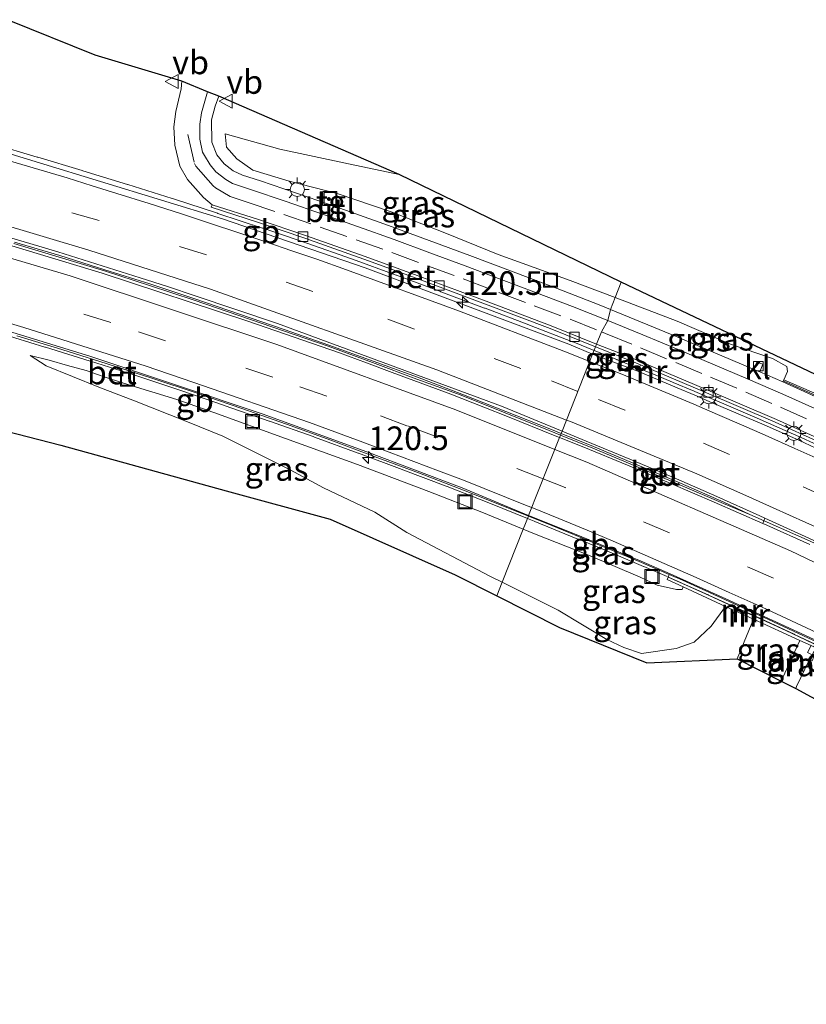
# Model space of a CAD drawing. Units: metres. Extents: x 169997 to 180000, y 556248 to 561963.
# Drawn here: x 171778 to 171861, y 559916 to 560020 of the extents above; entities that cross this region are included whole.
import ezdxf
from ezdxf.enums import TextEntityAlignment as Align

# ---------------------------------------------------------------- set-up
doc = ezdxf.new("R2010")
doc.units = ezdxf.units.M
doc.linetypes.add('IE-TERREINAFSCHEIDING', pattern=[10, 8, -2])
doc.linetypes.add('VW-3-9_STREEP', pattern=[12, 3, -9])
doc.layers.get('0').update_dxf_attribs({"lineweight": 25})
for name, color, linetype, lineweight in [('B-ME-AM-KILOMETR-S-B1', 7, 'Continuous', 18), ('B-ME-BV-GELEIDECONSTRUCTIE-BARRIER-L-B1', 213, 'BV-STEPBARRIER', 18), ('B-ME-GW-KRUINLIJN-L-B1', 93, 'Continuous', 18), ('B-ME-GW-TEENLIJN-L-B1', 93, 'Continuous', 18), ('B-ME-IE-GRASLAND-GV-B6', 93, 'Continuous', 18), ('B-ME-IE-HULPGEOMETRIE-L-B1', 53, 'Continuous', 18), ('B-ME-IE-INRICHTINGSELEMENT-S-B1', 253, 'Continuous', 18), ('B-ME-IE-MEUBILAIR_WEGMEUBILAIR-LICHTMAST-S-B1', 8, 'Continuous', 18), ('B-ME-IE-TERREINAFSCHEIDING-RASTERHEKWERK-L-B1', 8, 'IE-TERREINAFSCHEIDING', 18), ('B-ME-KW-LANDHOOFD-GV-B6', 173, 'Continuous', 18), ('B-ME-MW-MUUR-GV-B6', 8, 'IE-TERREINAFSCHEIDING-KUNSTMATIG', 18), ('B-ME-MW-MUUR-L-B1', 8, 'IE-TERREINAFSCHEIDING-KUNSTMATIG', 18), ('B-ME-OB-BEKLEDING-GV-B6', 253, 'Continuous', 18), ('B-ME-VH-VERH_SOORT-BETON-OVERIG-GV-B6', 8, 'IE-TERREINAFSCHEIDING-NATUURLIJK-HOUTWAL', 18), ('B-ME-VH-VERH_SOORT-BITUMEN-GV-B6', 8, 'IE-TERREINAFSCHEIDING-NATUURLIJK-HOUTWAL', 18), ('B-ME-VH-VERH_SOORT-KLINKERS-GV-B6', 8, 'IE-TERREINAFSCHEIDING-NATUURLIJK-HOUTWAL', 18), ('B-ME-VH-VERH_SOORT-TEGELS-GV-B6', 8, 'Continuous', 18), ('B-ME-VV-KOLK-S-B1', 8, 'Continuous', 18), ('B-ME-VW-MARKERING-39STREEP-015-L-B1', 255, 'VW-3-9_STREEP', 18), ('B-ME-VW-MARKERING-STREEP-015-L-B1', 7, 'Continuous', 18), ('B-ME-VW-MEUBILAIR_WEGMEUBILAIR-VERKEERSBORD-S-B1', 8, 'Continuous', 18)]:
    doc.layers.add(name, color=color, linetype=linetype, lineweight=lineweight)
doc.layers.add('B-ME-KG-KADASTRAAL-OPNAMEDTMGRENS-L-B1', color=10, linetype='Continuous')
doc.styles.add('NLCS-ISO', font='NLCS-ISO.TTF')
doc.linetypes.add('BV-STEPBARRIER', pattern='A,1,-1,[16,NLCS.SHX,S=1,R=0,X=-1,Y=0],1', length=3)
doc.linetypes.add('IE-TERREINAFSCHEIDING-KUNSTMATIG', pattern='A,4,[82,NLCS.SHX,S=0.75,R=90,X=0,Y=0],4,-2', length=10)
doc.linetypes.add('IE-TERREINAFSCHEIDING-NATUURLIJK-HOUTWAL', pattern='A,7,-1.5,[67,NLCS.SHX,S=0.75,R=45,X=0,Y=0],-1.5,7,-1.5,[70,NLCS.SHX,S=0.75,R=0,X=0,Y=0],-1.5', length=20)

# ---------------------------------------------------------------- blocks, each defined once
blk = doc.blocks.new('hecto')
for p, q in [((0, 0.625), (-0.625, 0)), ((0, -0.625), (0, 0.625)), ((-0.625, 0), (0.625, 0)), ((0.625, 0), (0, -0.625))]:
    blk.add_line(p, q)
blk = doc.blocks.new('lantaarnpaal')
for p, q in [((0, 0.75), (0, 1.25)), ((-0.75, 0), (-1.25, 0)), ((-0.88, 0.88), (-0.53, 0.53)), ((0.53, 0.53), (0.88, 0.88)), ((0.75, 0), (1.25, 0)), ((-0.53, -0.53), (-0.88, -0.88)), ((0, -0.75), (0, -1.25)), ((0.53, -0.53), (0.88, -0.88))]:
    blk.add_line(p, q)
blk.add_circle((0, 0), 0.75)
blk = doc.blocks.new('kolk')
blk.add_lwpolyline([(-0.5, -0.5), (0.5, -0.5), (0.5, 0.5), (-0.5, 0.5)], close=True)
blk = doc.blocks.new('put')
for p, q in [((0.75, 0.75), (-0.75, 0.75)), ((-0.75, 0.75), (-0.75, -0.75)), ((0.75, -0.75), (0.75, 0.75)), ((-0.75, -0.75), (0.75, -0.75))]:
    blk.add_line(p, q)
blk.add_lwpolyline([(-0.625, 0.625), (0.625, 0.625), (0.625, -0.625), (-0.625, -0.625)], close=True)
blk = doc.blocks.new('verkeersbord')
for p, q in [((0, 0.75), (-0.75, -0.625)), ((0.75, -0.625), (0, 0.75)), ((-0.75, -0.625), (0.75, -0.625))]:
    blk.add_line(p, q)

msp = doc.modelspace()

# ---------------------------------------------------------------- linework, layer by layer
at = {"layer": 'B-ME-BV-GELEIDECONSTRUCTIE-BARRIER-L-B1'}
for points in [[(171838.615, 559984.778, -1.257), (171836.475, 559985.641, -1.176), (171836.34, 559985.695, -1.17), (171831.775, 559987.461, -0.983), (171831.706, 559987.487, -0.98), (171827.089, 559989.234, -0.793), (171827.019, 559989.26, -0.791), (171822.401, 559990.989, -0.636), (171822.36, 559991.004, -0.635), (171817.709, 559992.725, -0.468), (171817.666, 559992.741, -0.467), (171813.052, 559994.424, -0.307), (171812.94, 559994.465, -0.303), (171808.319, 559996.089, -0.15), (171808.218, 559996.124, -0.146), (171803.579, 559997.7, -0.004), (171803.508, 559997.724, -0.002), (171798.812, 559999.281, 0.139), (171798.763, 559999.297, 0.14), (171794.086, 560000.821, 0.285), (171793.975, 560000.856, 0.288), (171789.282, 560002.326, 0.421), (171789.226, 560002.343, 0.423), (171784.509, 560003.79, 0.556), (171784.448, 560003.808, 0.558), (171779.737, 560005.221, 0.685), (171779.66, 560005.244, 0.687), (171774.931, 560006.64, 0.782)], [(171835.059, 559975.8131, -1.2037), (171833.845, 559976.3071, -1.1508), (171829.2085, 559978.1802, -0.9746), (171824.562, 559980.0303, -0.8041), (171819.8595, 559981.7442, -0.6347), (171815.176, 559983.5006, -0.4678), (171810.4865, 559985.2224, -0.2889), (171805.7584, 559986.8512, -0.1385), (171801.027, 559988.4686, 0.0192), (171796.2992, 559990.0972, 0.1741), (171791.5469, 559991.6534, 0.3247), (171786.7859, 559993.1829, 0.4665), (171782.0046, 559994.651, 0.589), (171777.2156, 559996.0957, 0.7087)], [(171777.2687, 559996.2451, 0.4901), (171782.0598, 559994.8094, 0.392), (171786.8326, 559993.3181, 0.2602), (171791.5994, 559991.8094, 0.1245), (171796.3439, 559990.2331, -0.0322), (171801.0741, 559988.6134, -0.1994), (171805.8015, 559986.9844, -0.3356), (171810.5258, 559985.3472, -0.5044), (171815.2404, 559983.6456, -0.6649), (171819.9434, 559981.9377, -0.8348), (171824.619, 559980.1616, -0.9981), (171829.2702, 559978.3261, -1.1809), (171833.9204, 559976.4873, -1.3601), (171835.1312, 559975.9947, -1.4089)], [(171775.671, 559986.586, 0.48), (171780.48, 559985.135, 0.356), (171780.574, 559985.106, 0.353), (171785.283, 559983.635, 0.218), (171785.317, 559983.625, 0.217), (171790.001, 559982.144, 0.077), (171790.127, 559982.103, 0.074), (171794.762, 559980.571, -0.074), (171794.863, 559980.537, -0.077), (171799.509, 559978.946, -0.228), (171799.567, 559978.926, -0.23), (171804.239, 559977.296, -0.392), (171804.272, 559977.284, -0.393), (171808.901, 559975.652, -0.549), (171809.038, 559975.603, -0.554), (171813.648, 559973.902, -0.722), (171813.674, 559973.893, -0.722), (171818.314, 559972.169, -0.899), (171818.377, 559972.146, -0.901), (171822.966, 559970.406, -1.078), (171823.072, 559970.365, -1.082), (171827.668, 559968.563, -1.257), (171831.557, 559966.983, -1.407)], [(171843.277, 559982.901, -1.438), (171841.057, 559983.793, -1.349), (171841.035, 559983.802, -1.348), (171838.615, 559984.778, -1.257)], [(171835.1312, 559975.9947, -1.4089), (171838.5515, 559974.6031, -1.5465), (171843.1604, 559972.6653, -1.7271), (171847.7623, 559970.7099, -1.9449), (171852.3529, 559968.7293, -2.12), (171855.1008, 559967.4133, -2.1636)], [(171910.4277, 559939.53, -5.1047), (171906.0745, 559941.9932, -4.8309), (171901.7015, 559944.4213, -4.5627), (171897.2879, 559946.7855, -4.292), (171892.877, 559949.1438, -4.027), (171888.4396, 559951.4494, -3.7897), (171883.9857, 559953.7221, -3.5344), (171879.5206, 559955.9727, -3.2988), (171875.0361, 559958.1849, -3.0838), (171870.5402, 559960.3758, -2.8553), (171866.0042, 559962.4869, -2.6464), (171861.4686, 559964.5969, -2.4268), (171855.1008, 559967.4133, -2.1008), (171852.2955, 559968.5848, -1.9599), (171847.6947, 559970.5431, -1.754), (171843.0934, 559972.5015, -1.5547), (171838.4768, 559974.4225, -1.3526), (171835.059, 559975.8131, -1.2037)], [(171831.557, 559966.983, -1.407), (171832.268, 559966.695, -1.434), (171832.331, 559966.669, -1.437), (171836.906, 559964.811, -1.647), (171836.953, 559964.792, -1.649), (171839.203, 559963.865, -1.75), (171839.279, 559963.833, -1.754), (171843.834, 559961.912, -1.962), (171843.862, 559961.9, -1.963), (171846.356, 559960.844, -2.081)]]:
    msp.add_polyline3d(points, dxfattribs=at)
at = {"layer": 'B-ME-GW-KRUINLIJN-L-B1'}
msp.add_line((171858.43, 559949.776, 1.785), (171860.404, 559954.072, 1.751), dxfattribs=at)
for points in [[(171817.989, 560003.384, 0.33), (171812.121, 560004.635, 0.226), (171805.363, 560006.069, 0.061), (171799.587, 560007.711, -0.317)], [(171778.917, 559984.228, -0.364), (171780.614, 559983.161, -0.103), (171786.193, 559980.869, 0.189), (171789.972, 559979.456, 0.123), (171795.573, 559977.207, 0.077), (171799.308, 559975.711, 0.031), (171806.466, 559972.133, 0.017), (171809.982, 559970.225, 0.014), (171815.411, 559967.654, 0.027), (171818.804, 559965.516, 0.094), (171827.647, 559960.846, -0.001), (171828.88, 559960.232, -0.015)], [(171828.88, 559960.232, -0.015), (171834.812, 559957.281, -0.082), (171839.961, 559954.185, -0.056), (171841.765, 559953.318, -0.03), (171843.643, 559952.701, -0.075), (171847.306, 559953.217, -0.274), (171849.191, 559953.888, -0.297), (171851.004, 559955.574, -0.429), (171852.538, 559957.689, -0.458)]]:
    msp.add_polyline3d(points, dxfattribs=at)
at = {"layer": 'B-ME-GW-TEENLIJN-L-B1'}
msp.add_line((171853.741, 559952.15, -0.069), (171855.469, 559956.331, -0.506), dxfattribs=at)
for points in [[(171799.587, 560007.711, -0.317), (171799.716, 560006.297, -0.484), (171800.807, 560005.041, -0.456), (171802.515, 560003.837, -0.516), (171806.349, 560002.688, -0.63), (171811.432, 560001.371, -0.726), (171817.155, 559999.428, -0.88), (171822.823, 559997.227, -1.102), (171828.468, 559994.917, -1.375), (171836.068, 559992.188, -1.571), (171840.837, 559990.38, -1.749)], [(171840.837, 559990.38, -1.749), (171847.424, 559987.882, -1.994), (171853.04, 559985.438, -2.089), (171857.502, 559983.912, -2.195), (171859.008, 559983.084, -2.204), (171859.078, 559982.548, -2.232), (171858.713, 559981.678, -2.259)], [(171778.917, 559984.228, -0.364), (171780.933, 559983.759, -0.344), (171782.898, 559983.192, -0.351), (171784.877, 559982.653, -0.371), (171786.783, 559981.977, -0.443), (171788.714, 559981.346, -0.541), (171790.656, 559980.739, -0.572), (171792.613, 559980.158, -0.601), (171794.548, 559979.535, -0.67), (171798.369, 559978.2, -0.807), (171805.968, 559975.447, -1.082), (171813.574, 559972.71, -1.352), (171821.109, 559969.837, -1.69), (171826.742, 559967.649, -1.895), (171831.114, 559965.865, -2.059)], [(171831.114, 559965.865, -2.059), (171832.326, 559965.37, -2.104), (171837.939, 559963.144, -2.335), (171843.474, 559960.773, -2.547), (171845.286, 559959.921, -2.544), (171847.32, 559959.483, -2.372), (171847.945, 559959.474, -2.242), (171848.054, 559959.752, -2.232)]]:
    msp.add_polyline3d(points, dxfattribs=at)
at = {"layer": 'B-ME-IE-GRASLAND-GV-B6'}
for points in [[(171776.552, 560019.778, -0.742), (171785.809, 560016.008, -0.72), (171794.987, 560013.277, -0.675), (171794.898, 560012.46, -0.653), (171794.339, 560010.053, -0.629), (171794.123, 560008.451, -0.626), (171794.23, 560006.501, -0.611), (171794.771, 560004.287, -0.621), (171795.6, 560002.876, -0.602), (171797.278, 560000.96, -0.609), (171798.183, 560000.19, -0.634), (171798.098, 559999.935, -0.623), (171803.09, 559998.316, -0.775), (171807.987, 559996.65, -0.917), (171814.263, 559994.443, -1.13), (171819.802, 559992.411, -1.341), (171827.398, 559989.575, -1.6), (171833.964, 559987.081, -1.843), (171838.769, 559985.166, -2.043), (171838.4616, 559984.3927, -2.164)], [(171840.336, 559989.118, -1.843), (171839.163, 559989.603, -1.805), (171834.071, 559991.582, -1.626), (171825.45, 559994.837, -1.317), (171816.871, 559998.007, -0.998), (171810.724, 560000.187, -0.818), (171803.323, 560002.711, -0.594), (171801.404, 560003.325, -0.539), (171800.403, 560003.791, -0.533), (171799.475, 560004.511, -0.53), (171798.698, 560005.492, -0.537), (171798.154, 560006.812, -0.532), (171798.141, 560009.181, -0.541), (171798.522, 560010.618, -0.579), (171798.892, 560011.667, -0.616), (171817.989, 560003.384, 0.33), (171812.121, 560004.635, 0.226), (171805.363, 560006.069, 0.061), (171799.587, 560007.711, -0.317), (171799.716, 560006.297, -0.484), (171800.807, 560005.041, -0.456), (171802.515, 560003.837, -0.516), (171806.349, 560002.688, -0.63), (171811.432, 560001.371, -0.726), (171817.155, 559999.428, -0.88), (171822.823, 559997.227, -1.102), (171828.468, 559994.917, -1.375), (171836.068, 559992.188, -1.571), (171840.837, 559990.38, -1.749), (171840.336, 559989.118, -1.843)], [(171838.4616, 559984.3927, -2.164), (171835.9573, 559985.4479, -2.0601), (171814.3737, 559993.5221, -1.28), (171799.2843, 559998.6949, -0.7878), (171766.9803, 560008.5901, 0.0295)], [(171841.475, 559991.988, -1.186), (171840.837, 559990.38, -1.749), (171836.068, 559992.188, -1.571), (171828.468, 559994.917, -1.375), (171822.823, 559997.227, -1.102), (171817.155, 559999.428, -0.88), (171811.432, 560001.371, -0.726), (171806.349, 560002.688, -0.63), (171802.515, 560003.837, -0.516), (171800.807, 560005.041, -0.456), (171799.716, 560006.297, -0.484), (171799.587, 560007.711, -0.317), (171805.363, 560006.069, 0.061), (171812.121, 560004.635, 0.226), (171817.989, 560003.384, 0.33), (171841.475, 559991.988, -1.186)], [(171863.443, 559981.563, -0.67), (171862.422, 559980.045, -0.773), (171858.713, 559981.678, -2.259), (171859.078, 559982.548, -2.232), (171859.008, 559983.084, -2.204), (171857.502, 559983.912, -2.195), (171853.04, 559985.438, -2.089), (171847.424, 559987.882, -1.994), (171840.837, 559990.38, -1.749), (171841.475, 559991.988, -1.186), (171863.443, 559981.563, -0.67)], [(171855.538, 559982.77, -2.293), (171855.371, 559982.841, -2.253), (171847.486, 559986.162, -2.074), (171840.336, 559989.118, -1.843), (171840.837, 559990.38, -1.749), (171847.424, 559987.882, -1.994), (171853.04, 559985.438, -2.089), (171857.502, 559983.912, -2.195), (171859.008, 559983.084, -2.204), (171859.078, 559982.548, -2.232), (171858.713, 559981.678, -2.259), (171858.605, 559981.443, -2.313), (171856.144, 559982.506, -2.313), (171856.49, 559983.308, -2.277), (171855.842, 559983.528, -2.287), (171855.538, 559982.77, -2.293)], [(171777.515, 559986.323, -0.475), (171782.298, 559984.866, -0.611), (171787.067, 559983.362, -0.747), (171791.826, 559981.828, -0.876), (171796.614, 559980.237, -1.037), (171801.346, 559978.62, -1.197), (171806.066, 559976.969, -1.364), (171810.766, 559975.263, -1.527), (171815.453, 559973.521, -1.708), (171820.136, 559971.769, -1.889), (171824.811, 559969.994, -2.073), (171829.5, 559968.131, -2.242), (171831.663, 559967.25, -2.338), (171831.114, 559965.865, -2.059), (171826.742, 559967.649, -1.895), (171821.109, 559969.837, -1.69), (171813.574, 559972.71, -1.352), (171805.968, 559975.447, -1.082), (171798.369, 559978.2, -0.807), (171794.548, 559979.535, -0.67), (171792.613, 559980.158, -0.601), (171790.656, 559980.739, -0.572), (171788.714, 559981.346, -0.541), (171786.783, 559981.977, -0.443), (171784.877, 559982.653, -0.371), (171782.898, 559983.192, -0.351), (171780.933, 559983.759, -0.344), (171778.917, 559984.228, -0.364), (171780.614, 559983.161, -0.103), (171786.193, 559980.869, 0.189), (171789.972, 559979.456, 0.123), (171795.573, 559977.207, 0.077), (171799.308, 559975.711, 0.031), (171806.466, 559972.133, 0.017), (171809.982, 559970.225, 0.014), (171815.411, 559967.654, 0.027), (171818.804, 559965.516, 0.094), (171827.647, 559960.846, -0.001), (171828.88, 559960.232, -0.015), (171828.314, 559958.805, 0.049), (171823.897, 559961.027, 0.353), (171810.684, 559966.913, 0.287), (171799.668, 559969.921, 0.22), (171782.182, 559974.73, 0.18), (171768.302, 559978.301, -0.75)], [(171838.4616, 559984.3927, -2.164), (171838.769, 559985.166, -2.043), (171842.696, 559983.601, -2.207), (171843.523, 559983.252, -2.22), (171843.255, 559982.582, -2.33), (171838.4616, 559984.3927, -2.164)], [(171778.917, 559984.228, -0.364), (171780.933, 559983.759, -0.344), (171782.898, 559983.192, -0.351), (171784.877, 559982.653, -0.371), (171786.783, 559981.977, -0.443), (171788.714, 559981.346, -0.541), (171790.656, 559980.739, -0.572), (171792.613, 559980.158, -0.601), (171794.548, 559979.535, -0.67), (171798.369, 559978.2, -0.807), (171805.968, 559975.447, -1.082), (171813.574, 559972.71, -1.352), (171821.109, 559969.837, -1.69), (171826.742, 559967.649, -1.895), (171831.114, 559965.865, -2.059), (171828.88, 559960.232, -0.015), (171827.647, 559960.846, -0.001), (171818.804, 559965.516, 0.094), (171815.411, 559967.654, 0.027), (171809.982, 559970.225, 0.014), (171806.466, 559972.133, 0.017), (171799.308, 559975.711, 0.031), (171795.573, 559977.207, 0.077), (171789.972, 559979.456, 0.123), (171786.193, 559980.869, 0.189), (171780.614, 559983.161, -0.103), (171778.917, 559984.228, -0.364)], [(171846.47, 559960.793, -2.086), (171846.364, 559960.532, -1.945), (171848.054, 559959.752, -2.232), (171847.945, 559959.474, -2.242), (171847.32, 559959.483, -2.372), (171845.286, 559959.921, -2.544), (171843.474, 559960.773, -2.547), (171837.939, 559963.144, -2.335), (171832.326, 559965.37, -2.104), (171831.114, 559965.865, -2.059), (171831.663, 559967.25, -2.338), (171834.131, 559966.245, -2.449), (171838.758, 559964.348, -2.645), (171843.374, 559962.428, -2.834), (171846.577, 559961.057, -3.025), (171846.47, 559960.793, -2.086)], [(171852.538, 559957.689, -0.458), (171851.004, 559955.574, -0.429), (171849.191, 559953.888, -0.297), (171847.306, 559953.217, -0.274), (171843.643, 559952.701, -0.075), (171841.765, 559953.318, -0.03), (171839.961, 559954.185, -0.056), (171834.812, 559957.281, -0.082), (171828.88, 559960.232, -0.015), (171831.114, 559965.865, -2.059), (171832.326, 559965.37, -2.104), (171837.939, 559963.144, -2.335), (171843.474, 559960.773, -2.547), (171845.286, 559959.921, -2.544), (171847.32, 559959.483, -2.372), (171847.945, 559959.474, -2.242), (171848.054, 559959.752, -2.232), (171852.538, 559957.689, -0.458)], [(171852.538, 559957.689, -0.458), (171855.469, 559956.331, -0.506), (171853.741, 559952.15, -0.069), (171844.196, 559951.726, -0.05), (171834.963, 559955.46, -0.03), (171828.314, 559958.805, 0.049), (171828.88, 559960.232, -0.015), (171834.812, 559957.281, -0.082), (171839.961, 559954.185, -0.056), (171841.765, 559953.318, -0.03), (171843.643, 559952.701, -0.075), (171847.306, 559953.217, -0.274), (171849.191, 559953.888, -0.297), (171851.004, 559955.574, -0.429), (171852.538, 559957.689, -0.458)], [(171855.469, 559956.331, -0.506), (171860.404, 559954.072, 1.751), (171858.43, 559949.776, 1.785), (171853.741, 559952.15, -0.069), (171855.469, 559956.331, -0.506)], [(171861.955, 559952.866, 2.009), (171861.829, 559952.437, 1.917), (171861.88, 559952.348, 1.916), (171861.698, 559951.934, 1.906), (171861.39, 559951.997, 1.86), (171860.038, 559949.207, 1.853), (171859.961, 559949.001, 1.837), (171858.43, 559949.776, 1.785), (171860.404, 559954.072, 1.751), (171861.588, 559953.528, 2.004), (171861.2, 559952.79, 2.003), (171861.682, 559952.547, 1.995), (171861.855, 559952.914, 2.009), (171861.955, 559952.866, 2.009)]]:
    msp.add_polyline3d(points, dxfattribs=at)
at = {"layer": 'B-ME-IE-HULPGEOMETRIE-L-B1'}
msp.add_polyline3d([(171841.475, 559991.988, -1.186), (171840.837, 559990.38, -1.749), (171840.336, 559989.118, -1.843), (171840.066, 559987.946, -1.957), (171839.394, 559986.744, -1.986), (171838.882, 559985.451, -2.041), (171838.769, 559985.166, -2.043), (171838.4616, 559984.3927, -2.164), (171835.2231, 559976.2258, -2.3469), (171834.9562, 559975.5554, -2.1776), (171831.6908, 559967.3202, -2.2812), (171831.663, 559967.25, -2.338), (171831.114, 559965.865, -2.059), (171828.88, 559960.232, -0.015), (171828.314, 559958.805, 0.049)], dxfattribs=at)
at = {"layer": 'B-ME-IE-TERREINAFSCHEIDING-RASTERHEKWERK-L-B1'}
msp.add_polyline3d([(171844.838, 559982.292, -1.047), (171846.897, 559981.422, -1.09), (171846.996, 559981.38, -1.092), (171849.208, 559980.445, -1.113), (171849.29, 559980.41, -1.114), (171851.492, 559979.485, -1.155), (171851.616, 559979.432, -1.157), (171856.109, 559977.504, -1.187), (171856.185, 559977.471, -1.188), (171860.617, 559975.537, -1.245), (171863.075, 559974.406, -1.309)], dxfattribs=at)
at = {"layer": 'B-ME-KG-KADASTRAAL-OPNAMEDTMGRENS-L-B1'}
for points in [[(171841.475, 559991.988, -1.186), (171817.989, 560003.384, 0.33), (171798.892, 560011.667, -0.616), (171797.707, 560012.154, -0.657), (171794.987, 560013.277, -0.675), (171785.809, 560016.008, -0.72), (171776.552, 560019.778, -0.742)], [(171863.443, 559981.563, -0.67), (171841.475, 559991.988, -1.186)], [(171768.302, 559978.301, -0.75), (171782.182, 559974.73, 0.18), (171799.668, 559969.921, 0.22), (171810.684, 559966.913, 0.287), (171823.897, 559961.027, 0.353), (171828.314, 559958.805, 0.049)], [(171828.314, 559958.805, 0.049), (171834.963, 559955.46, -0.03), (171844.196, 559951.726, -0.05), (171853.741, 559952.15, -0.069), (171858.43, 559949.776, 1.785), (171859.961, 559949.001, 1.837), (171864.463, 559946.569, 1.787)]]:
    msp.add_polyline3d(points, dxfattribs=at)
at = {"layer": 'B-ME-MW-MUUR-GV-B6'}
for points in [[(171862.099, 559974.439, -3.128), (171860.287, 559975.289, -3.054), (171858.45, 559976.081, -2.973), (171856.624, 559976.897, -2.895), (171854.78, 559977.67, -2.817), (171852.943, 559978.463, -2.722), (171851.102, 559979.244, -2.662), (171849.261, 559980.025, -2.579), (171847.421, 559980.809, -2.512), (171845.585, 559981.602, -2.449), (171843.74, 559982.375, -2.355), (171843.255, 559982.582, -2.33), (171843.523, 559983.252, -2.22)], [(171843.523, 559983.252, -2.22), (171850.27, 559980.4, -2.378), (171857.784, 559977.188, -2.485), (171867.178, 559972.955, -2.505)], [(171866.496, 559978.204, -0.433), (171870.851, 559976.208, 1.781), (171872.344, 559975.512, 2), (171872.225, 559975.262, -2.4), (171870.631, 559975.991, -2.374), (171865.4, 559978.369, -2.379), (171862.015, 559979.913, -2.456), (171858.605, 559981.443, -2.313), (171858.713, 559981.678, -2.259), (171862.422, 559980.045, -0.773), (171866.496, 559978.204, -0.433)], [(171861.439, 559964.226, -3.32), (171856.883, 559966.286, -3.087), (171856.477, 559966.464, -3.054), (171856.7, 559967.015, -3.22), (171860.951, 559965.076, -3.434), (171864.348, 559963.518, -3.605)], [(171846.47, 559960.793, -2.086), (171850.692, 559958.898, -2.275), (171850.718, 559958.886, -2.276), (171855.202, 559956.87, -2.491), (171855.325, 559956.814, -2.497), (171859.778, 559954.74, -2.722), (171859.817, 559954.722, -2.724), (171861.995, 559953.702, -2.62), (171861.988, 559953.687, 2), (171861.857, 559953.412, 2.007), (171861.588, 559953.528, 2.004), (171860.404, 559954.072, 1.751), (171855.469, 559956.331, -0.506), (171852.538, 559957.689, -0.458), (171848.054, 559959.752, -2.232), (171846.364, 559960.532, -1.945), (171846.47, 559960.793, -2.086)]]:
    msp.add_polyline3d(points, dxfattribs=at)
at = {"layer": 'B-ME-MW-MUUR-L-B1'}
msp.add_line((171844.838, 559982.292, -1.047), (171843.461, 559982.825, -1.446), dxfattribs=at)
for points in [[(171858.681, 559981.519, -1.855), (171864.378, 559978.963, 0.44), (171866.187, 559978.108, 0.457), (171870.683, 559976.078, 2.972), (171872.205, 559975.381, 2.97)], [(171861.959, 559953.701, 2.898), (171860.975, 559954.158, 2.91), (171860.379, 559954.434, 2.915), (171858.905, 559955.12, 2.062), (171857.591, 559955.726, 1.289), (171855.99, 559956.462, 0.398), (171855.111, 559956.871, 0.39), (171854.17, 559957.301, 0.392), (171852.16, 559958.21, -0.421), (171850.413, 559958.999, -1.145), (171849.149, 559959.57, -1.67), (171848.053, 559960.065, -2.109), (171847.82, 559960.171, -2.232), (171846.487, 559960.76, -1.52)]]:
    msp.add_polyline3d(points, dxfattribs=at)
at = {"layer": 'B-ME-OB-BEKLEDING-GV-B6'}
msp.add_polyline3d([(171861.995, 559953.702, -2.62), (171859.817, 559954.722, -2.724), (171859.778, 559954.74, -2.722), (171855.325, 559956.814, -2.497), (171855.202, 559956.87, -2.491), (171850.718, 559958.886, -2.276), (171850.692, 559958.898, -2.275), (171846.47, 559960.793, -2.086), (171846.577, 559961.057, -3.025), (171847.971, 559960.461, -3.033), (171852.526, 559958.394, -3.241), (171857.073, 559956.31, -3.48), (171865.462, 559952.396, -3.873)], dxfattribs=at)
at = {"layer": 'B-ME-VH-VERH_SOORT-BETON-OVERIG-GV-B6'}
for points in [[(171838.769, 559985.166, -2.043), (171833.964, 559987.081, -1.843), (171827.398, 559989.575, -1.6), (171819.802, 559992.411, -1.341), (171814.263, 559994.443, -1.13), (171807.987, 559996.65, -0.917), (171803.09, 559998.316, -0.775), (171798.098, 559999.935, -0.623), (171798.183, 560000.19, -0.634), (171803.107, 559998.628, -0.76), (171808.09, 559996.943, -0.912), (171814.391, 559994.719, -1.134), (171819.907, 559992.705, -1.325), (171827.492, 559989.868, -1.595), (171834.059, 559987.376, -1.849), (171838.882, 559985.451, -2.041), (171838.769, 559985.166, -2.043)], [(171772.9911, 559997.8277, -0.3575), (171778.9115, 559996.0799, -0.46), (171781.8705, 559995.2063, -0.5381), (171790.5813, 559992.4579, -0.77), (171793.4841, 559991.5419, -0.87), (171796.3927, 559990.5631, -0.9759), (171805.1195, 559987.6267, -1.2373), (171828.8057, 559978.8611, -2.0838), (171835.2231, 559976.2258, -2.3469)], [(171835.2231, 559976.2258, -2.3469), (171834.9562, 559975.5554, -2.1776), (171834.5051, 559975.7425, -2.1597), (171829.4625, 559977.7867, -1.9269), (171826.9311, 559978.7853, -1.8397), (171823.4601, 559980.1347, -1.6952), (171817.2415, 559982.4479, -1.4805), (171814.5135, 559983.4753, -1.3445), (171811.6553, 559984.5267, -1.2811), (171801.9729, 559987.8825, -0.9186), (171786.5707, 559992.9489, -0.4753), (171773.1227, 559996.9919, -0.1778)], [(171770.1694, 559988.7741, -0.2819), (171785.2431, 559984.1654, -0.6557), (171803.4908, 559978.0656, -1.2266), (171814.563, 559974.0588, -1.6259), (171824.6472, 559970.23, -2.0114), (171831.6908, 559967.3202, -2.2812), (171831.663, 559967.25, -2.338), (171829.5, 559968.131, -2.242), (171824.811, 559969.994, -2.073), (171820.136, 559971.769, -1.889), (171815.453, 559973.521, -1.708), (171810.766, 559975.263, -1.527), (171806.066, 559976.969, -1.364), (171801.346, 559978.62, -1.197), (171796.614, 559980.237, -1.037), (171791.826, 559981.828, -0.876), (171787.067, 559983.362, -0.747), (171782.298, 559984.866, -0.611), (171777.515, 559986.323, -0.475)], [(171843.523, 559983.252, -2.22), (171842.696, 559983.601, -2.207), (171838.769, 559985.166, -2.043), (171838.882, 559985.451, -2.041), (171842.317, 559984.08, -2.177), (171850.399, 559980.675, -2.376), (171857.913, 559977.463, -2.483), (171867.307, 559973.23, -2.503)], [(171867.178, 559972.955, -2.505), (171857.784, 559977.188, -2.485), (171850.27, 559980.4, -2.378), (171843.523, 559983.252, -2.22)], [(171835.2231, 559976.2258, -2.3469), (171837.775, 559975.179, -2.41), (171842.396, 559973.267, -2.608), (171847.019, 559971.325, -2.809), (171851.597, 559969.313, -2.993), (171856.155, 559967.257, -3.178), (171856.7, 559967.015, -3.22), (171856.477, 559966.464, -3.054), (171851.339, 559968.726, -2.845), (171846.744, 559970.699, -2.696), (171842.147, 559972.637, -2.502), (171837.522, 559974.538, -2.313), (171834.9562, 559975.5554, -2.1776), (171835.2231, 559976.2258, -2.3469)], [(171865.462, 559952.396, -3.873), (171857.073, 559956.31, -3.48), (171852.526, 559958.394, -3.241), (171847.971, 559960.461, -3.033), (171846.577, 559961.057, -3.025), (171843.374, 559962.428, -2.834), (171838.758, 559964.348, -2.645), (171834.131, 559966.245, -2.449), (171831.663, 559967.25, -2.338), (171831.6908, 559967.3202, -2.2812), (171836.533, 559965.3647, -2.4844), (171843.6039, 559962.4597, -2.7861), (171846.6592, 559961.1432, -2.9072), (171852.5532, 559958.4767, -3.1849), (171862.3752, 559953.9663, -3.6725)]]:
    msp.add_polyline3d(points, dxfattribs=at)
at = {"layer": 'B-ME-VH-VERH_SOORT-BITUMEN-GV-B6'}
for points in [[(171838.882, 559985.451, -2.041), (171834.059, 559987.376, -1.849), (171827.492, 559989.868, -1.595), (171819.907, 559992.705, -1.325), (171814.391, 559994.719, -1.134), (171808.09, 559996.943, -0.912), (171803.107, 559998.628, -0.76), (171798.183, 560000.19, -0.634), (171797.278, 560000.96, -0.609), (171795.6, 560002.876, -0.602), (171794.771, 560004.287, -0.621), (171794.23, 560006.501, -0.611), (171794.123, 560008.451, -0.626), (171794.339, 560010.053, -0.629), (171794.898, 560012.46, -0.653), (171794.987, 560013.277, -0.675), (171797.707, 560012.154, -0.657), (171797.071, 560009.929, -0.627), (171796.876, 560008.71, -0.619), (171796.899, 560007.13, -0.615), (171797.168, 560005.767, -0.622), (171797.369, 560005.41, -0.619), (171797.973, 560004.428, -0.616), (171798.587, 560003.668, -0.615), (171799.631, 560002.856, -0.628), (171800.344, 560002.445, -0.633), (171802.238, 560001.803, -0.659), (171806.031, 560000.535, -0.766), (171809.86, 559999.208, -0.885), (171813.68, 559997.869, -0.998), (171817.442, 559996.508, -1.141), (171821.235, 559995.111, -1.275), (171824.985, 559993.719, -1.405), (171828.78, 559992.296, -1.529), (171832.522, 559990.883, -1.672), (171836.315, 559989.439, -1.821), (171840.066, 559987.946, -1.957), (171839.394, 559986.744, -1.986), (171838.882, 559985.451, -2.041)], [(171766.9803, 560008.5901, 0.0295), (171799.2843, 559998.6949, -0.7878), (171814.3737, 559993.5221, -1.28), (171835.9573, 559985.4479, -2.0601), (171838.4616, 559984.3927, -2.164), (171835.2231, 559976.2258, -2.3469)], [(171835.2231, 559976.2258, -2.3469), (171828.8057, 559978.8611, -2.0838), (171805.1195, 559987.6267, -1.2373), (171796.3927, 559990.5631, -0.9759), (171793.4841, 559991.5419, -0.87), (171790.5813, 559992.4579, -0.77), (171781.8705, 559995.2063, -0.5381), (171778.9115, 559996.0799, -0.46), (171772.9911, 559997.8277, -0.3575)], [(171773.1227, 559996.9919, -0.1778), (171786.5707, 559992.9489, -0.4753), (171801.9729, 559987.8825, -0.9186), (171811.6553, 559984.5267, -1.2811), (171814.5135, 559983.4753, -1.3445), (171817.2415, 559982.4479, -1.4805), (171823.4601, 559980.1347, -1.6952), (171826.9311, 559978.7853, -1.8397), (171829.4625, 559977.7867, -1.9269), (171834.5051, 559975.7425, -2.1597), (171834.9562, 559975.5554, -2.1776), (171831.6908, 559967.3202, -2.2812), (171824.6472, 559970.23, -2.0114), (171814.563, 559974.0588, -1.6259), (171803.4908, 559978.0656, -1.2266), (171785.2431, 559984.1654, -0.6557), (171770.1694, 559988.7741, -0.2819)], [(171867.307, 559973.23, -2.503), (171857.913, 559977.463, -2.483), (171850.399, 559980.675, -2.376), (171842.317, 559984.08, -2.177), (171838.882, 559985.451, -2.041), (171839.394, 559986.744, -1.986), (171840.066, 559987.946, -1.957), (171843.767, 559986.431, -2.112), (171847.503, 559984.861, -2.219), (171851.187, 559983.303, -2.295), (171854.918, 559981.732, -2.375), (171858.586, 559980.138, -2.433), (171862.28, 559978.497, -2.43)], [(171864.348, 559963.518, -3.605), (171860.951, 559965.076, -3.434), (171856.7, 559967.015, -3.22), (171856.155, 559967.257, -3.178), (171851.597, 559969.313, -2.993), (171847.019, 559971.325, -2.809), (171842.396, 559973.267, -2.608), (171837.775, 559975.179, -2.41), (171835.2231, 559976.2258, -2.3469), (171838.4616, 559984.3927, -2.164), (171843.255, 559982.582, -2.33), (171843.74, 559982.375, -2.355), (171845.585, 559981.602, -2.449), (171847.421, 559980.809, -2.512), (171849.261, 559980.025, -2.579), (171851.102, 559979.244, -2.662), (171852.943, 559978.463, -2.722), (171854.78, 559977.67, -2.817), (171856.624, 559976.897, -2.895), (171858.45, 559976.081, -2.973), (171860.287, 559975.289, -3.054), (171862.099, 559974.439, -3.128)], [(171862.3752, 559953.9663, -3.6725), (171852.5532, 559958.4767, -3.1849), (171846.6592, 559961.1432, -2.9072), (171843.6039, 559962.4597, -2.7861), (171836.533, 559965.3647, -2.4844), (171831.6908, 559967.3202, -2.2812), (171834.9562, 559975.5554, -2.1776), (171837.522, 559974.538, -2.313), (171842.147, 559972.637, -2.502), (171846.744, 559970.699, -2.696), (171851.339, 559968.726, -2.845), (171856.477, 559966.464, -3.054), (171856.883, 559966.286, -3.087), (171861.439, 559964.226, -3.32)], [(171864.463, 559946.569, 1.787), (171859.961, 559949.001, 1.837), (171860.038, 559949.207, 1.853), (171861.39, 559951.997, 1.86), (171861.698, 559951.934, 1.906), (171861.88, 559952.348, 1.916), (171861.829, 559952.437, 1.917), (171861.955, 559952.866, 2.009), (171866.695, 559950.617, 2.009), (171866.567, 559950.348, 1.92), (171866.35, 559950.296, 1.927), (171866.162, 559950.096, 1.896), (171866.352, 559949.746, 1.862), (171865.511, 559948.072, 1.835), (171864.463, 559946.569, 1.787)]]:
    msp.add_polyline3d(points, dxfattribs=at)
at = {"layer": 'B-ME-VH-VERH_SOORT-KLINKERS-GV-B6'}
msp.add_polyline3d([(171855.538, 559982.77, -2.293), (171855.842, 559983.528, -2.287), (171856.49, 559983.308, -2.277), (171856.144, 559982.506, -2.313), (171855.538, 559982.77, -2.293)], dxfattribs=at)
at = {"layer": 'B-ME-VH-VERH_SOORT-TEGELS-GV-B6'}
for points in [[(171840.336, 559989.118, -1.843), (171840.066, 559987.946, -1.957), (171836.315, 559989.439, -1.821), (171832.522, 559990.883, -1.672), (171828.78, 559992.296, -1.529), (171824.985, 559993.719, -1.405), (171821.235, 559995.111, -1.275), (171817.442, 559996.508, -1.141), (171813.68, 559997.869, -0.998), (171809.86, 559999.208, -0.885), (171806.031, 560000.535, -0.766), (171802.238, 560001.803, -0.659), (171800.344, 560002.445, -0.633), (171799.631, 560002.856, -0.628), (171798.587, 560003.668, -0.615), (171797.973, 560004.428, -0.616), (171797.369, 560005.41, -0.619), (171797.168, 560005.767, -0.622), (171796.899, 560007.13, -0.615), (171796.876, 560008.71, -0.619), (171797.071, 560009.929, -0.627), (171797.707, 560012.154, -0.657), (171798.892, 560011.667, -0.616), (171798.522, 560010.618, -0.579), (171798.141, 560009.181, -0.541), (171798.154, 560006.812, -0.532), (171798.698, 560005.492, -0.537), (171799.475, 560004.511, -0.53), (171800.403, 560003.791, -0.533), (171801.404, 560003.325, -0.539), (171803.323, 560002.711, -0.594), (171810.724, 560000.187, -0.818), (171816.871, 559998.007, -0.998), (171825.45, 559994.837, -1.317), (171834.071, 559991.582, -1.626), (171839.163, 559989.603, -1.805), (171840.336, 559989.118, -1.843)], [(171862.28, 559978.497, -2.43), (171858.586, 559980.138, -2.433), (171854.918, 559981.732, -2.375), (171851.187, 559983.303, -2.295), (171847.503, 559984.861, -2.219), (171843.767, 559986.431, -2.112), (171840.066, 559987.946, -1.957), (171840.336, 559989.118, -1.843), (171847.486, 559986.162, -2.074), (171855.371, 559982.841, -2.253), (171855.538, 559982.77, -2.293), (171856.144, 559982.506, -2.313), (171858.605, 559981.443, -2.313), (171862.015, 559979.913, -2.456)]]:
    msp.add_polyline3d(points, dxfattribs=at)
at = {"layer": 'B-ME-VW-MARKERING-39STREEP-015-L-B1'}
for points in [[(171795.607, 560007.61, -0.63), (171796.315, 560004.563, -0.62), (171796.482, 560004.268, -0.64), (171798.286, 560002.184, -0.62), (171798.556, 560001.983, -0.62), (171800.104, 560001.071, -0.677), (171801.998, 560000.429, -0.703), (171805.791, 559999.16, -0.81), (171809.62, 559997.833, -0.93), (171813.44, 559996.494, -1.043), (171817.202, 559995.134, -1.185), (171820.995, 559993.736, -1.32), (171824.745, 559992.345, -1.449), (171828.54, 559990.921, -1.573), (171832.283, 559989.509, -1.716), (171836.076, 559988.065, -1.865), (171839.394, 559986.744, -1.986)], [(171836.8957, 559980.4438, -2.256), (171830.8515, 559982.8655, -2.0085), (171808.8533, 559991.0139, -1.22), (171797.5933, 559994.8749, -0.86), (171786.2443, 559998.5097, -0.5245), (171763.4241, 560005.0215, 0.0076)], [(171833.2217, 559971.181, -2.2621), (171821.6731, 559975.7265, -1.7764), (171818.8095, 559976.7969, -1.6791), (171810.3169, 559979.9387, -1.36), (171804.6137, 559981.9413, -1.18), (171787.4803, 559987.7307, -0.6139), (171775.9177, 559991.3601, -0.34)], [(171839.394, 559986.744, -1.986), (171839.826, 559986.572, -2.001), (171843.527, 559985.056, -2.156), (171847.263, 559983.486, -2.263), (171850.947, 559981.928, -2.339), (171854.678, 559980.357, -2.419), (171858.347, 559978.763, -2.478), (171862.04, 559977.123, -2.474), (171867.546, 559974.604, -2.459), (171877.521, 559969.884, -2.468), (171883.791, 559966.783, -2.487), (171890.979, 559963.189, -2.73), (171895.868, 559960.656, -2.968), (171900.748, 559958.103, -3.21), (171906.942, 559954.836, -3.507), (171910.435, 559952.895, -3.687), (171913.933, 559950.934, -3.87), (171921.333, 559946.71, -4.227), (171926.091, 559943.927, -4.475), (171931.247, 559940.869, -4.744), (171938.056, 559936.646, -5.093), (171943.164, 559933.467, -5.366), (171949.054, 559929.679, -5.689), (171952.064, 559927.739, -5.827)], [(171947.1224, 559922.8567, -7.799), (171941.7383, 559926.3327, -7.63), (171934.1129, 559931.1075, -7.31), (171929.0453, 559934.2119, -7.0499), (171912.0367, 559944.1515, -6.0618), (171908.6349, 559946.1393, -5.84), (171903.4485, 559948.9925, -5.56), (171898.2659, 559951.8027, -5.2446), (171885.0761, 559958.6819, -4.536), (171882.4487, 559959.9933, -4.3728), (171877.1941, 559962.6157, -4.0869), (171863.4685, 559969.1111, -3.4079), (171852.9479, 559973.7757, -2.92), (171841.8787, 559978.4473, -2.46), (171836.8957, 559980.4438, -2.256)], [(171939.7455, 559915.5691, -7.7301), (171936.7651, 559917.5363, -7.6358), (171931.6485, 559920.8421, -7.416), (171929.0881, 559922.4241, -7.2942), (171926.5277, 559924.0059, -7.19), (171921.4071, 559927.1697, -6.9127), (171900.6519, 559939.0971, -5.6578), (171879.3175, 559950.3507, -4.4169), (171876.6955, 559951.6531, -4.2713), (171857.6025, 559960.6601, -3.3108), (171835.5377, 559970.2695, -2.3396), (171833.2217, 559971.181, -2.2621)]]:
    msp.add_polyline3d(points, dxfattribs=at)
at = {"layer": 'B-ME-VW-MARKERING-STREEP-015-L-B1'}
for points in [[(171775.6045, 560005.1535, -0.17), (171782.8505, 560003.0245, -0.35), (171785.4815, 560002.2115, -0.4121), (171788.1125, 560001.3985, -0.48), (171791.5367, 560000.3113, -0.5785), (171794.9611, 559999.2243, -0.67), (171803.9649, 559996.2445, -0.9514), (171806.6225, 559995.3311, -1.04), (171809.2801, 559994.4177, -1.1238), (171812.4063, 559993.3001, -1.23), (171824.3699, 559988.9461, -1.6478), (171835.4305, 559984.6793, -2.06), (171838.1479, 559983.6016, -2.1757)], [(171834.4571, 559974.2966, -2.1608), (171823.9931, 559978.4703, -1.74), (171805.0369, 559985.4071, -1.06), (171783.1749, 559992.6697, -0.4), (171765.2775, 559997.9655, -0.03)], [(171775.1033, 559998.3705, -0.3359), (171785.1485, 559995.4009, -0.58), (171798.0057, 559991.2591, -0.9752), (171821.9547, 559982.7253, -1.7853), (171835.6914, 559977.4068, -2.3093)], [(171772.4911, 559988.9441, -0.34), (171778.2593, 559987.2163, -0.47), (171787.8679, 559984.1783, -0.7162), (171791.1001, 559983.1383, -0.81), (171793.6747, 559982.2663, -0.8907), (171796.2491, 559981.3943, -0.9842), (171808.5085, 559977.1347, -1.4), (171814.1261, 559975.0509, -1.6), (171816.9349, 559974.0089, -1.7038), (171819.5501, 559973.0197, -1.805), (171822.1651, 559972.0305, -1.9001), (171824.7803, 559971.0413, -2.01), (171831.5201, 559968.3395, -2.2806), (171832.0161, 559968.1406, -2.3011)], [(171838.1479, 559983.6016, -2.1757), (171838.4847, 559983.4681, -2.19), (171841.5389, 559982.2567, -2.3101), (171844.0801, 559981.1991, -2.4181), (171846.6213, 559980.1415, -2.52), (171849.1625, 559979.0839, -2.6217), (171851.6829, 559977.9899, -2.73), (171854.2033, 559976.8959, -2.8407), (171856.7237, 559975.8017, -2.95), (171859.8717, 559974.3873, -3.0829), (171863.0195, 559972.9727, -3.228)], [(171835.6914, 559977.4068, -2.3093), (171836.1241, 559977.2393, -2.3258), (171849.4735, 559971.7027, -2.8813), (171854.9881, 559969.2645, -3.103), (171857.5763, 559968.1079, -3.2222), (171862.7525, 559965.7947, -3.5), (171866.2207, 559964.2473, -3.667), (171880.4441, 559957.2873, -4.3827), (171898.5471, 559947.9095, -5.3929), (171913.8857, 559939.3505, -6.3127), (171924.0061, 559933.4355, -6.9186), (171929.6431, 559929.9735, -7.2216), (171940.7317, 559923.0683, -7.69), (171944.7014, 559920.4659, -7.8195)], [(171942.2205, 559918.0145, -7.6992), (171939.7131, 559919.6317, -7.6168), (171931.4387, 559924.9319, -7.2731), (171928.5669, 559926.7655, -7.1365), (171922.0979, 559930.7199, -6.78), (171909.5779, 559937.9875, -6.0278), (171894.8119, 559946.1807, -5.152), (171885.8669, 559950.8975, -4.645), (171859.4145, 559963.5571, -3.2542), (171837.8641, 559972.9377, -2.2978), (171834.4571, 559974.2966, -2.1608)], [(171832.0161, 559968.1406, -2.3011), (171834.8901, 559966.9885, -2.42), (171837.8665, 559965.7631, -2.54), (171840.6291, 559964.5701, -2.6625), (171849.4269, 559960.7321, -3.07), (171852.9069, 559959.1699, -3.2181), (171856.3869, 559957.6075, -3.38), (171859.5149, 559956.1475, -3.5451), (171865.7711, 559953.2277, -3.85)]]:
    msp.add_polyline3d(points, dxfattribs=at)

# ---------------------------------------------------------------- block references
at = {"layer": 'B-ME-AM-KILOMETR-S-B1', "rotation": 90}
for p in [(171824.683, 559989.868, -1.573), (171814.7276, 559973.4462, -1.6546)]:
    msp.add_blockref('hecto', p, dxfattribs=at)
at = {"layer": 'B-ME-IE-INRICHTINGSELEMENT-S-B1', "rotation": 90}
for p in [(171810.656, 560000.856, -0.827), (171833.995, 559992.208, -1.648), (171789.23, 559981.728, -0.8), (171802.472, 559977.236, -1.2), (171824.95, 559968.748, -2.11), (171844.745, 559960.85, -2.889)]:
    msp.add_blockref('put', p, dxfattribs=at)
at = {"layer": 'B-ME-IE-MEUBILAIR_WEGMEUBILAIR-LICHTMAST-S-B1', "rotation": 90}
for p in [(171807.208, 560001.811, -0.6), (171850.774, 559979.87, -2.636), (171859.762, 559975.992, -3.015)]:
    msp.add_blockref('lantaarnpaal', p, dxfattribs=at)
at = {"layer": 'B-ME-VV-KOLK-S-B1', "rotation": 90}
for p in [(171807.803, 559996.82, -0.928), (171822.241, 559991.65, -1.422), (171836.534, 559986.214, -1.961), (171855.997, 559983.109, -2.346), (171850.719, 559980.339, -2.41)]:
    msp.add_blockref('kolk', p, dxfattribs=at)
at = {"layer": 'B-ME-VW-MEUBILAIR_WEGMEUBILAIR-VERKEERSBORD-S-B1', "rotation": 90}
for p in [(171793.97, 560013.228, 0.001), (171799.695, 560011.154, 0.001)]:
    msp.add_blockref('verkeersbord', p, dxfattribs=at)

# ---------------------------------------------------------------- texts
at = {"layer": 'B-ME-AM-KILOMETR-S-B1', "ltscale": 0.2, "style": 'NLCS-ISO'}
for p in [(171824.683, 559989.868, -1.573), (171814.7276, 559973.4462, -1.6546)]:
    msp.add_text('120.5', height=2.5, dxfattribs=at).set_placement(p, align=Align.BOTTOM_LEFT)
at = {"layer": 'B-ME-BV-GELEIDECONSTRUCTIE-BARRIER-L-B1', "ltscale": 0.2, "style": 'NLCS-ISO'}
for p in [(171803.3858, 559997.3397), (171840.996, 559983.8185), (171796.3627, 559979.5091), (171845.3432, 559971.6859), (171838.2549, 559964.2304)]:
    msp.add_text('gb', height=2.5, dxfattribs=at).set_placement(p, align=Align.MIDDLE_CENTER)
at = {"layer": 'B-ME-IE-GRASLAND-GV-B6', "ltscale": 0.2, "style": 'NLCS-ISO'}
for p in [(171819.489, 560000.3925), (171820.531, 559999.0455), (171849.707, 559985.9115), (171852.14, 559986.0165), (171840.9923, 559983.874), (171805.0155, 559972.23), (171839.584, 559963.362), (171840.709, 559959.283), (171841.8915, 559955.979), (171857.0725, 559953.0535), (171860.1925, 559951.5365)]:
    msp.add_text('gras', height=2.5, dxfattribs=at).set_placement(p, align=Align.MIDDLE_CENTER)
at = {"layer": 'B-ME-KW-LANDHOOFD-GV-B6', "ltscale": 0.2, "style": 'NLCS-ISO'}
msp.add_text('landhoofd', height=2.5, dxfattribs=at).set_placement((171864.3167, 559952.0247), align=Align.MIDDLE_CENTER)
at = {"layer": 'B-ME-MW-MUUR-GV-B6', "ltscale": 0.2, "style": 'NLCS-ISO'}
msp.add_text('mr', height=2.5, dxfattribs=at).set_placement((171854.9841, 559956.7777), align=Align.MIDDLE_CENTER)
at = {"layer": 'B-ME-MW-MUUR-L-B1', "ltscale": 0.2, "style": 'NLCS-ISO'}
for p in [(171844.1495, 559982.5585), (171854.2259, 559957.2534)]:
    msp.add_text('mr', height=2.5, dxfattribs=at).set_placement(p, align=Align.MIDDLE_CENTER)
at = {"layer": 'B-ME-VH-VERH_SOORT-BETON-OVERIG-GV-B6', "ltscale": 0.2, "style": 'NLCS-ISO'}
for p in [(171819.1912, 559992.6249), (171787.5783, 559982.4401), (171845.091, 559971.7448)]:
    msp.add_text('bet', height=2.5, dxfattribs=at).set_placement(p, align=Align.MIDDLE_CENTER)
at = {"layer": 'B-ME-VH-VERH_SOORT-BITUMEN-GV-B6', "ltscale": 0.2, "style": 'NLCS-ISO'}
msp.add_text('bit', height=2.5, dxfattribs=at).set_placement((171810.1383, 559999.6091), align=Align.MIDDLE_CENTER)
at = {"layer": 'B-ME-VH-VERH_SOORT-KLINKERS-GV-B6', "ltscale": 0.2, "style": 'NLCS-ISO'}
msp.add_text('kl', height=2.5, dxfattribs=at).set_placement((171855.9104, 559982.9764), align=Align.MIDDLE_CENTER)
at = {"layer": 'B-ME-VH-VERH_SOORT-TEGELS-GV-B6', "ltscale": 0.2, "style": 'NLCS-ISO'}
msp.add_text('tgl', height=2.5, dxfattribs=at).set_placement((171811.2633, 560000.4966), align=Align.MIDDLE_CENTER)
at = {"layer": 'B-ME-VW-MEUBILAIR_WEGMEUBILAIR-VERKEERSBORD-S-B1', "ltscale": 0.2, "style": 'NLCS-ISO'}
for p in [(171793.97, 560013.228, 0.001), (171799.695, 560011.154, 0.001)]:
    msp.add_text('vb', height=2.5, dxfattribs=at).set_placement(p, align=Align.BOTTOM_LEFT)

doc.saveas('drawing.dxf')
